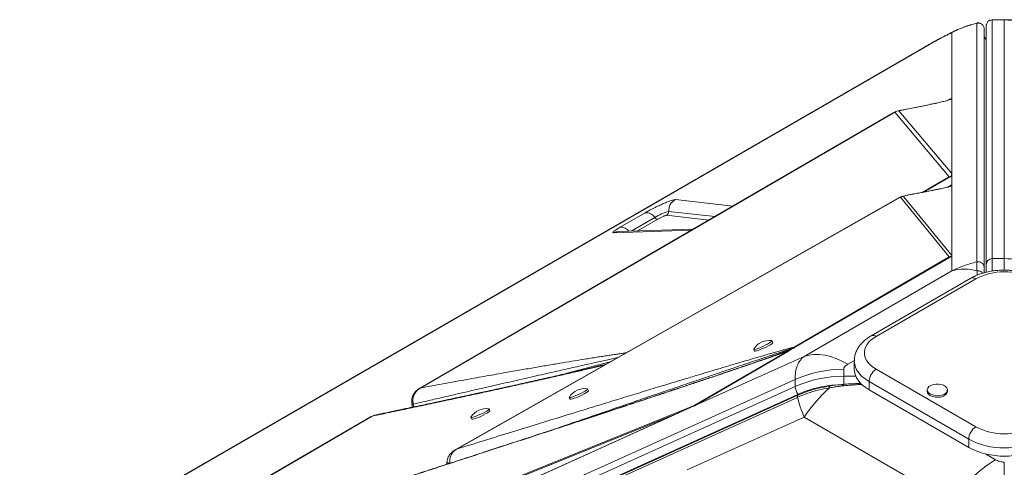
# Model space of a CAD drawing. Units: millimetres. Extents: x -1904 to 33628, y -2582 to 9218.
# Drawn here: x 10200 to 10689, y 2566 to 2788 of the extents above; entities that cross this region are included whole.
import ezdxf

# ---------------------------------------------------------------- set-up
doc = ezdxf.new("R2010")
doc.units = ezdxf.units.MM

msp = doc.modelspace()

# ---------------------------------------------------------------- linework, layer by layer
at = {"color": 7, "linetype": 'Continuous', "lineweight": 15}
for p, q in [((10688.66, 2787.81), (10682.66, 2787.81)), ((10682.66, 2669.32), (10682.66, 2787.72)), ((10682.66, 2787.72), (10688.66, 2787.72)), ((10688.66, 2787.72), (10688.66, 2669.32)), ((10674.97, 2786.07), (10674.97, 2667.69)), ((10678.66, 2664.79), (10678.66, 2783.16)), ((10679.66, 2666.34), (10679.66, 2784.73)), ((10662.54, 2749.07), (10662.54, 2781.48)), ((10649.34, 2774.43), (9659.39, 2202.95)), ((10650.31, 2774.86), (9660.36, 2203.38)), ((10662.54, 2748.43), (10662.54, 2749.07)), ((10662.54, 2748.43), (10662.54, 2711.51)), ((10398.88, 2605.18), (10634.23, 2742.02)), ((10634.05, 2741.91), (10633.41, 2741.63)), ((10634.23, 2742.02), (10661.33, 2709.87)), ((10662.54, 2711.51), (10636.33, 2742.6)), ((10662.21, 2710.16), (10648.47, 2702.29)), ((10662.21, 2710.16), (10661.33, 2709.87)), ((10662.54, 2710.35), (10662.54, 2711.51)), ((10662.54, 2705.87), (10662.54, 2710.35)), ((10662.53, 2705.84), (10662.52, 2705.84)), ((10662.52, 2705.42), (10662.52, 2670.78)), ((10662.53, 2705.84), (10662.53, 2670.5)), ((10662.54, 2705.87), (10662.54, 2670.49)), ((10416.81, 2574.84), (10637.07, 2699.77)), ((10638.53, 2700.17), (10637.07, 2699.77)), ((10637.07, 2699.77), (10661.22, 2670.19)), ((10662.52, 2670.78), (10638.53, 2700.17)), ((10643.04, 2701.27), (10642.17, 2701.08)), ((10497.83, 2684.85), (10510.3, 2692.05)), ((10534.27, 2683.99), (10497, 2682.71)), ((10661.22, 2670.19), (10584.35, 2625.41)), ((10662.54, 2670.49), (10585.03, 2625.48)), ((10662.06, 2670.22), (10662.52, 2670.49)), ((10662.52, 2670.78), (10662.52, 2670.57)), ((10662.52, 2670.49), (10662.53, 2670.5)), ((10662.54, 2670.49), (10662.53, 2670.5)), ((10662.54, 2663.17), (10662.54, 2670.49)), ((10688.66, 2669.32), (10682.66, 2669.32)), ((10662.54, 2663.17), (10589.2, 2620.83)), ((10672.01, 2659.56), (10622.52, 2630.99)), ((10674.51, 2659.31), (10625.02, 2630.74)), ((10573.7, 2627.64), (10573.29, 2628.54)), ((10580.74, 2623.31), (10534.58, 2596.41)), ((10581.41, 2623.37), (10535.12, 2596.48)), ((10564.2, 2624.35), (10564.62, 2623.45)), ((10581.51, 2623.67), (10580.74, 2623.31)), ((10581.41, 2623.37), (10580.74, 2623.31)), ((10581.3, 2623.6), (10581.5, 2623.67)), ((10581.41, 2623.37), (10581.7, 2623.54)), ((10581.52, 2623.68), (10581.69, 2623.74)), ((10581.77, 2623.77), (10581.55, 2623.68)), ((10582.94, 2624.26), (10581.7, 2623.54)), ((10584.35, 2625.41), (10583.65, 2624.89)), ((10583.65, 2624.89), (10583.79, 2624.76)), ((10584.81, 2625.35), (10583.79, 2624.76)), ((10585.03, 2625.48), (10584.81, 2625.35)), ((10532.79, 2595.39), (10589.2, 2620.83)), ((10614.16, 2618.49), (10614.16, 2614.41)), ((10608.9, 2610.95), (10608.9, 2614.41)), ((10625.02, 2614.41), (10674.51, 2585.84)), ((9646.45, 2186.06), (10584.72, 2609.32)), ((10584.72, 2609.32), (10584.72, 2605.85)), ((10608.9, 2610.95), (10608.9, 2606.76)), ((10670.98, 2579.71), (10621.48, 2608.29)), ((10621.48, 2604.2), (10621.48, 2608.29)), ((10584.72, 2605.85), (9646.45, 2182.6)), ((10586.17, 2601.98), (9647.9, 2178.73)), ((10586.08, 2601.52), (9648.01, 2178.35)), ((10397.89, 2604.69), (10397.72, 2604.59)), ((10482.13, 2603.78), (10481.71, 2604.68)), ((10621.48, 2604.2), (10670.98, 2575.63)), ((10650.42, 2604.21), (10650.42, 2603.39)), ((10660.42, 2603.39), (10660.42, 2604.21)), ((9647.83, 2177.31), (10585.91, 2600.48)), ((10394.53, 2597.3), (10394.53, 2597.23)), ((10394.53, 2597.23), (10395.14, 2597.07)), ((10472.63, 2600.49), (10473.05, 2599.59)), ((10532.79, 2595.39), (10226.2, 2457.09)), ((10530.55, 2594.38), (10226.83, 2457.37)), ((10227.64, 2457.83), (10527.03, 2592.88)), ((10257.74, 2484.18), (10527.03, 2592.88)), ((10527.33, 2593.5), (10258.04, 2484.79)), ((10433.24, 2593.86), (10432.82, 2594.76)), ((10530.55, 2594.38), (10527.03, 2592.88)), ((10527.33, 2593.5), (10534.58, 2596.41)), ((10532.79, 2595.39), (10530.55, 2594.38)), ((10534.35, 2596.1), (10532.79, 2595.39)), ((9958.27, 2348.99), (10374.79, 2591.18)), ((10374.79, 2591.18), (10374.44, 2590.98)), ((10423.74, 2590.58), (10424.15, 2589.68)), ((10589.2, 2590.68), (10531.18, 2564.5)), ((10589.2, 2590.68), (10662.54, 2548.34)), ((10670.98, 2575.63), (10670.98, 2579.71)), ((10415.97, 2574.45), (10416.81, 2574.84)), ((10411.89, 2567.33), (10411.82, 2567.47)), ((10688.66, 2549.32), (10688.66, 2568.37))]:
    msp.add_line(p, q, dxfattribs=at)
at = {"color": 8, "linetype": 'Continuous', "lineweight": 15}
for p, q in [((10682.66, 2787.72), (10682.66, 2787.81)), ((10688.66, 2787.72), (10688.66, 2787.68)), ((10674.94, 2786.13), (10674.97, 2786.07)), ((10650.31, 2774.86), (10649.38, 2774.35)), ((10659.87, 2747.53), (10661.47, 2748.46)), ((10660.72, 2747.99), (10661.47, 2748.46)), ((10651.2, 2745.59), (10650.18, 2745.4)), ((10661.33, 2709.87), (10647.82, 2702.16)), ((10660.57, 2704.75), (10662.54, 2705.87)), ((10637.07, 2699.77), (10636.8, 2699.68)), ((10643.72, 2701.37), (10643.07, 2701.17)), ((10653.01, 2703.14), (10652.35, 2703.02)), ((10525.29, 2698.58), (10553.89, 2695.39)), ((10503.3, 2682.93), (10515.04, 2689.7)), ((10541.96, 2688.45), (10520.93, 2690.8)), ((10522.02, 2692.75), (10544.94, 2690.19)), ((10516.61, 2688.92), (10506.42, 2683.04)), ((10533.28, 2683.41), (10494.59, 2682.09)), ((10682.66, 2669.32), (10682.66, 2663.29)), ((10688.66, 2669.32), (10688.66, 2663.72)), ((10583.79, 2624.76), (10566.21, 2618.3)), ((10578.03, 2622.42), (10582.94, 2624.26)), ((10582.94, 2624.26), (10581.68, 2623.75)), ((10492.97, 2618.13), (10470.91, 2612.24)), ((10610.96, 2616.92), (10614.2, 2618.79)), ((10614.89, 2610.95), (10608.9, 2610.95)), ((10684.3, 2569.56), (10679.29, 2572.46)), ((10411.96, 2567.41), (10411.72, 2567.28))]:
    msp.add_line(p, q, dxfattribs=at)
at = {"color": 7, "linetype": 'Continuous', "lineweight": 15, "flags": 128}
for points in [[(10633.45, 2741.65), (10526.34, 2679.37), (10398.22, 2604.88)], [(10636.79, 2699.71), (10530.34, 2639.33), (10415.96, 2574.46)], [(10625.02, 2630.74), (10623.15, 2629.49), (10621.6, 2628.11), (10620.42, 2626.61), (10619.62, 2625.03), (10619.21, 2623.4), (10619.21, 2621.75), (10619.62, 2620.12), (10620.42, 2618.54), (10621.6, 2617.04), (10623.15, 2615.66), (10625.02, 2614.41)], [(10564.24, 2624.51), (10564.21, 2624.45), (10564.29, 2624.29), (10564.7, 2624.3), (10565.41, 2624.46), (10566.37, 2624.77), (10567.51, 2625.21), (10568.73, 2625.74), (10569.96, 2626.32), (10571.1, 2626.91), (10572.06, 2627.46), (10572.78, 2627.95), (10573.2, 2628.31), (10573.28, 2628.55), (10573.15, 2628.62)], [(10564.62, 2623.45), (10564.7, 2623.39), (10565.12, 2623.4), (10565.83, 2623.56), (10566.79, 2623.87), (10567.92, 2624.31), (10569.15, 2624.84), (10570.38, 2625.42), (10571.51, 2626.01), (10572.48, 2626.56), (10573.19, 2627.04), (10573.61, 2627.41), (10573.7, 2627.64)], [(10581.51, 2623.67), (10581.52, 2623.68), (10581.54, 2623.68), (10581.56, 2623.67), (10581.59, 2623.66), (10581.61, 2623.64), (10581.64, 2623.61), (10581.67, 2623.58), (10581.7, 2623.54)], [(10589.2, 2620.83), (10591.58, 2621.43), (10594.09, 2621.71), (10596.72, 2621.69), (10599.45, 2621.34), (10602.26, 2620.69), (10605.13, 2619.73), (10608.04, 2618.47), (10610.96, 2616.92)], [(10614.16, 2614.41), (10614.2, 2613.54), (10614.57, 2611.81), (10615.29, 2610.12), (10616.36, 2608.49), (10617.76, 2606.94), (10619.48, 2605.51), (10621.48, 2604.2)], [(10651.89, 2602.16), (10652.97, 2601.69), (10654.24, 2601.4), (10655.59, 2601.32), (10656.93, 2601.45), (10658.16, 2601.79), (10659.19, 2602.31), (10659.94, 2602.97), (10660.35, 2603.72), (10660.4, 2604.5), (10660.07, 2605.26), (10659.41, 2605.95), (10658.44, 2606.51), (10657.26, 2606.89), (10655.93, 2607.08), (10654.57, 2607.05), (10653.27, 2606.81), (10652.14, 2606.38), (10651.24, 2605.79), (10650.66, 2605.08), (10650.42, 2604.3), (10650.56, 2603.52), (10651.06, 2602.79), (10651.89, 2602.16)], [(10472.67, 2600.65), (10472.64, 2600.59), (10472.72, 2600.43), (10473.13, 2600.44), (10473.84, 2600.6), (10474.8, 2600.91), (10475.94, 2601.35), (10477.16, 2601.88), (10478.39, 2602.46), (10479.53, 2603.05), (10480.49, 2603.6), (10481.21, 2604.08), (10481.62, 2604.45), (10481.71, 2604.68), (10481.57, 2604.75)], [(10473.05, 2599.59), (10473.13, 2599.53), (10473.54, 2599.54), (10474.26, 2599.7), (10475.22, 2600.01), (10476.35, 2600.45), (10477.58, 2600.98), (10478.8, 2601.56), (10479.94, 2602.15), (10480.91, 2602.7), (10481.62, 2603.18), (10482.04, 2603.55), (10482.13, 2603.78)], [(10651.89, 2601.35), (10652.97, 2600.87), (10654.24, 2600.58), (10655.59, 2600.5), (10656.93, 2600.64), (10658.16, 2600.98), (10659.19, 2601.49), (10659.94, 2602.15), (10660.35, 2602.9), (10660.42, 2603.39)], [(10423.77, 2590.74), (10423.74, 2590.68), (10423.82, 2590.52), (10424.24, 2590.52), (10424.95, 2590.69), (10425.91, 2591), (10427.04, 2591.43), (10428.27, 2591.96), (10429.5, 2592.54), (10430.64, 2593.13), (10431.6, 2593.69), (10432.31, 2594.17), (10432.73, 2594.54), (10432.82, 2594.77), (10432.68, 2594.84)], [(10424.15, 2589.68), (10424.24, 2589.62), (10424.65, 2589.62), (10425.36, 2589.79), (10426.32, 2590.1), (10427.46, 2590.53), (10428.68, 2591.06), (10429.91, 2591.64), (10431.05, 2592.23), (10432.01, 2592.78), (10432.73, 2593.27), (10433.15, 2593.64), (10433.24, 2593.86)], [(10374.3, 2590.97), (10168.69, 2471.42), (9957.2, 2348.45)]]:
    msp.add_lwpolyline(points, dxfattribs=at)
at = {"color": 8, "linetype": 'Continuous', "lineweight": 15, "flags": 128}
for points in [[(10621.48, 2608.29), (10619.48, 2609.59), (10617.76, 2611.03), (10616.36, 2612.57), (10615.29, 2614.2), (10614.57, 2615.89), (10614.2, 2617.62), (10614.16, 2618.48)], [(10395.14, 2597.07), (10395.3, 2596.24), (10395.33, 2595.72)]]:
    msp.add_lwpolyline(points, dxfattribs=at)
at = {"color": 7, "linetype": 'Continuous', "lineweight": 15}
for centre, radius, start, end in [((10682.66, 2784.81), 3, 90, 180), ((10682.65, 2784.73), 2.99, 89.8247, 179.8236), ((10680.66, 2779.81), 2, 180, 239.4357), ((10636.98, 2736.11), 6.53, 95.7346, 114.9929), ((10528.04, 2693.21), 6.04, 117.1136, 184.3533), ((10510.82, 2687.16), 4.92, 31.1521, 96.0581), ((10529.01, 2667.17), 26.52, 105.2935, 121.8092), ((10516.44, 2690.55), 1.64, 211.1521, 276.0581), ((10520.01, 2692.59), 2.01, 297.1136, 4.3533), ((10663.13, 2666.09), 4.52, 97.8147, 115.0043), ((10682.65, 2666.33), 2.99, 89.8247, 179.8236), ((10668.81, 2641.93), 22.15, 73.4896, 106.4493), ((10688.66, 2632.16), 30.62, 62.4914, 117.5086), ((10571.89, 2619.62), 9.08, 82.0849, 147.4224), ((10608.7, 2555.41), 59, 89.8027, 113.9775), ((10629.16, 2607.94), 7.68, 122.6055, 177.3945), ((10608.7, 2551.95), 59, 89.8027, 113.9775), ((10480.32, 2595.76), 9.08, 82.0849, 147.4224), ((10593.04, 2606.76), 8.36, 186.1905, 214.8486), ((10653.58, 2547.59), 77.47, 131.9749, 146.206), ((10652.9, 2603.62), 2.49, 185.3828, 245.9373), ((10389.69, 2595.59), 5.65, 15.1588, 15.3924), ((10431.42, 2585.84), 9.08, 82.0605, 147.379), ((10528.19, 2592.7), 1.18, 137.2795, 170.8888), ((10678.65, 2579.36), 7.68, 122.6055, 177.3945), ((10688.66, 2612.99), 30.62, 242.4914, 297.5086), ((10688.66, 2613.71), 38.32, 242.5243, 297.4757), ((10688.66, 2609.62), 38.32, 242.5243, 297.4757), ((10720.47, 2510.68), 69.1, 121.5651, 146.9788)]:
    msp.add_arc(centre, radius, start, end, dxfattribs=at)
at = {"color": 8, "linetype": 'Continuous', "lineweight": 15}
for centre, radius, start, end in [((10680.64, 2779.77), 1.99, 180.079, 240.226), ((10498.38, 2680.15), 4.73, 35.3952, 96.622), ((10497.2, 2677.03), 5.69, 91.9779, 117.2591), ((10673.05, 2657.27), 2.51, 54.3824, 114.3071), ((10623.57, 2628.83), 2.4, 52.7464, 115.9585)]:
    msp.add_arc(centre, radius, start, end, dxfattribs=at)
at = {"color": 7, "linetype": 'Continuous', "lineweight": 15}
for centre, major_axis, ratio, start_param, end_param in [((10645.9, 2725.51), (16.07, -15.66), 0.274023, 0.064327, 0.261028), ((10660.36, 2710.34), (-2.16, 4.52), 0.059045, 3.22547, 3.264612)]:
    msp.add_ellipse(centre, major_axis=major_axis, ratio=ratio, start_param=start_param, end_param=end_param, dxfattribs=at)
for points, knots in [([(10715.1, 2781.4), (10713.03, 2782.37), (10708.89, 2784.32), (10702.29, 2786.29), (10695.52, 2787.57), (10690.94, 2787.73), (10688.66, 2787.81)], [0, 0, 0, 0, 0.251519, 0.501752, 0.751101, 1, 1, 1, 1]), ([(10714.78, 2781.48), (10712.71, 2782.44), (10708.61, 2784.33), (10702.07, 2786.25), (10695.42, 2787.49), (10690.9, 2787.64), (10688.66, 2787.72)], [0, 0, 0, 0, 0.253613, 0.502334, 0.752054, 1, 1, 1, 1]), ([(10674.95, 2786.11), (10672.78, 2785.51), (10668.33, 2784.3), (10664.2, 2782.32), (10662.09, 2781.31)], [0, 0, 0, 0, 0.488895, 1, 1, 1, 1]), ([(10662.54, 2781.48), (10664.56, 2782.42), (10668.56, 2784.3), (10672.85, 2785.48), (10674.97, 2786.07)], [0, 0, 0, 0, 0.50487, 1, 1, 1, 1]), ([(10678.66, 2783.23), (10678.64, 2783.44), (10678.62, 2783.87), (10678.4, 2784.51), (10678.03, 2785.12), (10677.51, 2785.63), (10676.89, 2786), (10676.21, 2786.21), (10675.54, 2786.26), (10675.12, 2786.18), (10674.91, 2786.14)], [0, 0, 0, 0, 0.113891, 0.237046, 0.367046, 0.500762, 0.634354, 0.764024, 0.886682, 1, 1, 1, 1]), ([(10674.93, 2786.09), (10674.93, 2786.12), (10674.93, 2786.16), (10674.94, 2786.14), (10674.94, 2786.13)], [0, 0, 0, 0, 0.655871, 1, 1, 1, 1]), ([(10662.08, 2781.3), (10660.9, 2780.69), (10658.54, 2779.48), (10655.17, 2777.67), (10651.96, 2775.91), (10650, 2774.79), (10649.02, 2774.23)], [0, 0, 0, 0, 0.252736, 0.503073, 0.751857, 1, 1, 1, 1]), ([(10662.54, 2781.48), (10661.42, 2780.9), (10659.2, 2779.76), (10656.04, 2778.07), (10653.04, 2776.43), (10651.22, 2775.38), (10650.31, 2774.86)], [0, 0, 0, 0, 0.25354, 0.504074, 0.752538, 1, 1, 1, 1]), ([(10662.54, 2748.43), (10661.97, 2748.25), (10660.84, 2747.88), (10658.69, 2747.31), (10656.38, 2746.75), (10653.89, 2746.18), (10652.11, 2745.79), (10651.2, 2745.59)], [0, 0, 0, 0, 0.197787, 0.399034, 0.596393, 0.791798, 1, 1, 1, 1]), ([(10661.47, 2748.46), (10661.77, 2748.53), (10662.46, 2748.69), (10662.51, 2748.53), (10662.54, 2748.43)], [0, 0, 0, 0, 0.429107, 1, 1, 1, 1]), ([(10650.17, 2745.45), (10647.98, 2744.99), (10643.8, 2744.1), (10639.25, 2743.24), (10637.09, 2742.83)], [0, 0, 0, 0, 0.526249, 1, 1, 1, 1]), ([(10637.47, 2742.87), (10639.86, 2743.32), (10644.66, 2744.22), (10649.02, 2745.14), (10651.2, 2745.59)], [0, 0, 0, 0, 0.499376, 1, 1, 1, 1]), ([(10654.97, 2746.43), (10654.59, 2746.35), (10653.17, 2746.07), (10651.44, 2745.71), (10650.17, 2745.45)], [0, 0, 0, 0, 0.270043, 1, 1, 1, 1]), ([(10636.33, 2742.6), (10636.33, 2742.6), (10636.34, 2742.62), (10636.43, 2742.65), (10636.77, 2742.74), (10637.17, 2742.81), (10637.47, 2742.87)], [0, 0, 0, 0, 0.062921, 0.145464, 0.383604, 1, 1, 1, 1]), ([(10662.52, 2705.42), (10661.92, 2705.23), (10660.71, 2704.85), (10658.34, 2704.28), (10655.8, 2703.71), (10653.96, 2703.34), (10653.01, 2703.14)], [0, 0, 0, 0, 0.253682, 0.503692, 0.741388, 1, 1, 1, 1]), ([(10661.32, 2705.14), (10661.22, 2705.08), (10660.96, 2704.93), (10660.65, 2704.78), (10660.46, 2704.69)], [0, 0, 0, 0, 0.39166, 1, 1, 1, 1]), ([(10662.52, 2705.84), (10662.4, 2705.77), (10662.23, 2705.67), (10662, 2705.54), (10661.88, 2705.47), (10661.8, 2705.44), (10661.78, 2705.42), (10661.77, 2705.42)], [0, 0, 0, 0, 0.515793, 0.75646, 0.906728, 0.959665, 1, 1, 1, 1]), ([(10661.77, 2705.42), (10661.77, 2705.42), (10661.8, 2705.43), (10661.93, 2705.48), (10662.13, 2705.53), (10662.46, 2705.56), (10662.5, 2705.48), (10662.52, 2705.42)], [0, 0, 0, 0, 0.005499, 0.031772, 0.198257, 0.437682, 1, 1, 1, 1]), ([(10638.78, 2700.31), (10638.64, 2700.27), (10638.09, 2700.14), (10637.53, 2699.97), (10637.04, 2699.78), (10636.83, 2699.67), (10636.72, 2699.61), (10636.68, 2699.58)], [0, 0, 0, 0, 0.17105, 0.708302, 0.880014, 0.944914, 1, 1, 1, 1]), ([(10638.53, 2700.17), (10638.55, 2700.2), (10638.62, 2700.29), (10639.3, 2700.47), (10640.4, 2700.73), (10641.9, 2701.04), (10643.11, 2701.26), (10643.72, 2701.37)], [0, 0, 0, 0, 0.084367, 0.248083, 0.44635, 0.721723, 1, 1, 1, 1]), ([(10652.34, 2703.05), (10650.85, 2702.75), (10647.86, 2702.15), (10644.65, 2701.56), (10643.04, 2701.27)], [0, 0, 0, 0, 0.500033, 1, 1, 1, 1]), ([(10653.01, 2703.14), (10651.52, 2702.84), (10648.55, 2702.25), (10645.33, 2701.67), (10643.72, 2701.37)], [0, 0, 0, 0, 0.50012, 1, 1, 1, 1]), ([(10656.16, 2703.8), (10655.91, 2703.75), (10654.77, 2703.53), (10653.41, 2703.26), (10652.35, 2703.05)], [0, 0, 0, 0, 0.218727, 1, 1, 1, 1]), ([(10510.3, 2692.05), (10510.95, 2692.42), (10512.27, 2693.16), (10514.61, 2694.37), (10517.02, 2695.53), (10519.35, 2696.59), (10521.48, 2697.48), (10523.27, 2698.14), (10524.64, 2698.55), (10525.08, 2698.57), (10525.29, 2698.58)], [0, 0, 0, 0, 0.122958, 0.25, 0.377042, 0.5, 0.622958, 0.75, 0.877042, 1, 1, 1, 1]), ([(10520.93, 2690.8), (10520.87, 2690.8), (10520.74, 2690.79), (10520.35, 2690.67), (10519.83, 2690.48), (10519.22, 2690.23), (10518.54, 2689.92), (10517.85, 2689.59), (10517.18, 2689.24), (10516.8, 2689.03), (10516.61, 2688.92)], [0, 0, 0, 0, 0.125, 0.250001, 0.375, 0.500002, 0.625001, 0.750003, 0.875002, 1, 1, 1, 1]), ([(10494.59, 2682.09), (10494.43, 2682.12), (10494.09, 2682.17), (10494.61, 2682.76), (10495.83, 2683.66), (10497.17, 2684.46), (10497.83, 2684.85)], [0, 0, 0, 0, 0.2445609, 0.5, 0.7554391, 1, 1, 1, 1]), ([(10662.06, 2670.22), (10661.91, 2670.23), (10661.6, 2670.26), (10661.35, 2670.21), (10661.22, 2670.19)], [0, 0, 0, 0, 0.50018, 1, 1, 1, 1]), ([(10662.06, 2670.22), (10662.14, 2670.27), (10662.31, 2670.37), (10662.45, 2670.48), (10662.5, 2670.53), (10662.51, 2670.55), (10662.52, 2670.56), (10662.52, 2670.57)], [0, 0, 0, 0, 0.262597, 0.616464, 0.805942, 0.902787, 1, 1, 1, 1]), ([(10674.97, 2667.69), (10672.85, 2667.12), (10668.57, 2665.96), (10664.56, 2664.11), (10662.54, 2663.17)], [0, 0, 0, 0, 0.495979, 1, 1, 1, 1]), ([(10674.97, 2667.69), (10674.98, 2667.42), (10675, 2666.89), (10675.04, 2665.34), (10675.08, 2663.89), (10675.1, 2663.16)], [0, 0, 0, 0, 0.335012, 0.667369, 1, 1, 1, 1]), ([(10679.66, 2662.54), (10679.66, 2662.89), (10679.66, 2664.09), (10679.66, 2665.44), (10679.66, 2666.04), (10679.66, 2666.34)], [0, 0, 0, 0, 0.172672, 0.586328, 1, 1, 1, 1]), ([(10714.78, 2663.17), (10712.7, 2664.12), (10708.59, 2665.99), (10702.07, 2667.87), (10695.41, 2669.09), (10690.9, 2669.24), (10688.66, 2669.32)], [0, 0, 0, 0, 0.252593, 0.501092, 0.751219, 1, 1, 1, 1]), ([(10705.3, 2659.56), (10704.9, 2659.78), (10703.77, 2660.41), (10701.77, 2661.29), (10699.26, 2662.15), (10696.63, 2662.82), (10693.9, 2663.29), (10691.12, 2663.57), (10688.31, 2663.64), (10685.5, 2663.52), (10682.73, 2663.2), (10680.02, 2662.68), (10677.41, 2661.96), (10674.93, 2661.04), (10673.16, 2660.21), (10672.22, 2659.68), (10672.01, 2659.56)], [0, 0, 0, 0, 0.042873, 0.121204, 0.199341, 0.277238, 0.354857, 0.432255, 0.509539, 0.586837, 0.664259, 0.741929, 0.819989, 0.898565, 0.977737, 1, 1, 1, 1]), ([(10678.66, 2662.26), (10678.66, 2662.61), (10678.66, 2663.93), (10678.66, 2664.43), (10678.66, 2664.79)], [0, 0, 0, 0, 0.262576, 1, 1, 1, 1]), ([(10622.52, 2630.99), (10622.13, 2630.75), (10621.02, 2630.09), (10619.37, 2628.85), (10617.67, 2627.22), (10616.32, 2625.49), (10615.28, 2623.67), (10614.58, 2621.79), (10614.19, 2620.02), (10614.19, 2618.91), (10614.19, 2618.47)], [0, 0, 0, 0, 0.080034, 0.22783, 0.375323, 0.520169, 0.646372, 0.781905, 0.912983, 1, 1, 1, 1]), ([(10392.02, 2560.78), (10396.42, 2562.21), (10405.13, 2565.03), (10418.11, 2569.25), (10430.74, 2573.36), (10442.99, 2577.35), (10454.81, 2581.21), (10466.17, 2584.92), (10476.3, 2588.24), (10485.22, 2591.17), (10493.09, 2593.76), (10500.58, 2596.23), (10507.69, 2598.58), (10514.41, 2600.81), (10520.88, 2602.95), (10527.2, 2605.05), (10533.36, 2607.1), (10539.33, 2609.1), (10544.91, 2610.97), (10550.04, 2612.7), (10554.73, 2614.28), (10559.05, 2615.75), (10563.68, 2617.33), (10568.47, 2618.97), (10573.26, 2620.63), (10577.23, 2622.03), (10579.67, 2622.92), (10580.74, 2623.31)], [0, 0, 0, 0, 0.071445, 0.141608, 0.210488, 0.276026, 0.339492, 0.401149, 0.458875, 0.502192, 0.544175, 0.584822, 0.621914, 0.657531, 0.691724, 0.724494, 0.75765, 0.788989, 0.81851, 0.845211, 0.869199, 0.891513, 0.912155, 0.940663, 0.964797, 0.98457, 1, 1, 1, 1]), ([(10581.41, 2623.64), (10579.92, 2623.1), (10577.36, 2622.17), (10573.84, 2620.94), (10570.66, 2619.83), (10567.32, 2618.67), (10563.91, 2617.51), (10560.79, 2616.44), (10558.15, 2615.54), (10555.72, 2614.72), (10553.15, 2613.85), (10550.13, 2612.83), (10546.65, 2611.66), (10542.99, 2610.43), (10539.49, 2609.26), (10536.52, 2608.27), (10534.17, 2607.48), (10531.86, 2606.71), (10529.14, 2605.8), (10525.57, 2604.62), (10521.45, 2603.25), (10516.99, 2601.77), (10512.4, 2600.25), (10507.79, 2598.72), (10503.19, 2597.2), (10495.8, 2594.76), (10485.75, 2591.45), (10475.64, 2588.13), (10468.27, 2585.72), (10463.51, 2584.16), (10458.53, 2582.53), (10452.99, 2580.72), (10446.63, 2578.64), (10439.41, 2576.29), (10431.33, 2573.65), (10422.34, 2570.72), (10412.43, 2567.5), (10402.48, 2564.27), (10395.83, 2562.12), (10392.8, 2561.13)], [0, 0, 0, 0, 0.021886, 0.037696, 0.052604, 0.07006, 0.088538, 0.104742, 0.118044, 0.129261, 0.142286, 0.157896, 0.176139, 0.196655, 0.215362, 0.23108, 0.243362, 0.252329, 0.267614, 0.286344, 0.308816, 0.332951, 0.357304, 0.381783, 0.406298, 0.430761, 0.499823, 0.567276, 0.593021, 0.618215, 0.643887, 0.67331, 0.707606, 0.74642, 0.789958, 0.83841, 0.891935, 0.950653, 1, 1, 1, 1]), ([(10584.35, 2625.41), (10583.99, 2625.32), (10583.19, 2625.13), (10581.82, 2624.77), (10580.2, 2624.34), (10578.33, 2623.83), (10576.21, 2623.24), (10573.83, 2622.56), (10571.07, 2621.78), (10567.92, 2620.87), (10564.36, 2619.83), (10560.43, 2618.68), (10556.09, 2617.4), (10551.32, 2615.98), (10546.16, 2614.44), (10540.29, 2612.69), (10533.67, 2610.7), (10526.27, 2608.46), (10518.3, 2606.05), (10509.76, 2603.45), (10500.65, 2600.68), (10491, 2597.73), (10480.46, 2594.5), (10469, 2590.98), (10456.64, 2587.17), (10443.76, 2583.19), (10430.41, 2579.06), (10421.37, 2576.26), (10416.81, 2574.84)], [0, 0, 0, 0, 0.007927, 0.017274, 0.028048, 0.040253, 0.053893, 0.068969, 0.085483, 0.105802, 0.127813, 0.151518, 0.177952, 0.207231, 0.23836, 0.271338, 0.313148, 0.357317, 0.403845, 0.455203, 0.509153, 0.565334, 0.625729, 0.695123, 0.766806, 0.84261, 0.920473, 1, 1, 1, 1]), ([(10581.55, 2623.68), (10581.51, 2623.67), (10581.42, 2623.64), (10581.33, 2623.61), (10581.28, 2623.59)], [0, 0, 0, 0, 0.493124, 1, 1, 1, 1]), ([(10584.81, 2625.35), (10584.58, 2625.28), (10584.18, 2625.16), (10583.81, 2624.97), (10583.65, 2624.89)], [0, 0, 0, 0, 0.560001, 1, 1, 1, 1]), ([(10585.03, 2625.48), (10584.9, 2625.48), (10584.66, 2625.48), (10584.45, 2625.43), (10584.35, 2625.41)], [0, 0, 0, 0, 0.56, 1, 1, 1, 1]), ([(10490.75, 2616.87), (10490.02, 2616.7), (10488.5, 2616.33), (10485.78, 2615.69), (10482.59, 2614.94), (10479.18, 2614.14), (10476.15, 2613.44), (10473.34, 2612.79), (10470.41, 2612.13), (10466.98, 2611.35), (10463.11, 2610.47), (10458.89, 2609.52), (10454.48, 2608.54), (10449.95, 2607.53), (10445.34, 2606.51), (10440.74, 2605.5), (10436.33, 2604.54), (10432.3, 2603.66), (10428.75, 2602.89), (10425.59, 2602.21), (10422.65, 2601.57), (10420.16, 2601.03), (10418.05, 2600.58), (10416.2, 2600.18), (10414.09, 2599.73), (10411.59, 2599.19), (10408.66, 2598.57), (10405.3, 2597.85), (10401.49, 2597.04), (10397.21, 2596.13), (10392.46, 2595.13), (10387.23, 2594.02), (10381.71, 2592.86), (10377.95, 2592.07), (10376.09, 2591.68)], [0, 0, 0, 0, 0.017919, 0.03755, 0.067425, 0.097477, 0.12326, 0.143637, 0.168519, 0.197497, 0.231024, 0.267892, 0.305975, 0.345141, 0.385261, 0.426188, 0.465437, 0.500948, 0.532263, 0.559069, 0.58439, 0.609988, 0.625042, 0.640514, 0.659018, 0.681199, 0.70717, 0.737058, 0.770996, 0.809118, 0.851553, 0.898416, 0.949806, 1, 1, 1, 1]), ([(10589.2, 2620.83), (10588.51, 2620.19), (10587.14, 2618.9), (10585.77, 2616.22), (10584.89, 2613.09), (10584.78, 2610.57), (10584.72, 2609.32)], [0, 0, 0, 0, 0.252593, 0.501092, 0.751219, 1, 1, 1, 1]), ([(10608.9, 2614.41), (10608.93, 2614.63), (10608.99, 2615.09), (10609.58, 2616), (10610.4, 2616.55), (10610.96, 2616.92)], [0, 0, 0, 0, 0.236911, 0.483818, 1, 1, 1, 1]), ([(10608.9, 2606.76), (10606.92, 2606.71), (10602.97, 2606.59), (10597.14, 2605.63), (10591.47, 2604.17), (10587.94, 2602.71), (10586.17, 2601.98)], [0, 0, 0, 0, 0.250005, 0.5, 0.749995, 1, 1, 1, 1]), ([(10617.53, 2607.37), (10615.09, 2607.32), (10611.85, 2607.24), (10606.62, 2606.76), (10603.84, 2606.37), (10601.86, 2606.1)], [0, 0, 0, 0, 0.463984, 0.617303, 1, 1, 1, 1]), ([(10398.88, 2605.18), (10398.38, 2604.94), (10397.29, 2604.42), (10396.04, 2603.23), (10395.16, 2601.93), (10394.56, 2600.63), (10394.32, 2599.05), (10394.4, 2597.94), (10394.44, 2597.38)], [0, 0, 0, 0, 0.182764, 0.39729, 0.521016, 0.663415, 0.829206, 1, 1, 1, 1]), ([(10398.88, 2605.18), (10398.2, 2604.76), (10396.85, 2603.92), (10395.48, 2601.89), (10394.76, 2599.51), (10395.01, 2597.9), (10395.13, 2597.09)], [0, 0, 0, 0, 0.249891, 0.499703, 0.750335, 1, 1, 1, 1]), ([(10397.73, 2604.57), (10397.83, 2604.64), (10398.17, 2604.92), (10398.58, 2605.07), (10398.88, 2605.18)], [0, 0, 0, 0, 0.283984, 1, 1, 1, 1]), ([(10585.91, 2600.48), (10587.59, 2601.18), (10590.94, 2602.59), (10596.27, 2604.15), (10599.93, 2604.84), (10601.77, 2605.18)], [0, 0, 0, 0, 0.335012, 0.667369, 1, 1, 1, 1]), ([(10601.86, 2606.1), (10600.04, 2605.77), (10596.4, 2605.12), (10591.09, 2603.6), (10587.76, 2602.21), (10586.08, 2601.52)], [0, 0, 0, 0, 0.332576, 0.664904, 1, 1, 1, 1]), ([(10394.43, 2597.32), (10394.53, 2596.98), (10394.7, 2596.41), (10394.64, 2595.82), (10394.62, 2595.58)], [0, 0, 0, 0, 0.588545, 1, 1, 1, 1]), ([(10395.13, 2597.09), (10394.86, 2597.15), (10394.46, 2597.23), (10394.49, 2597.4), (10394.5, 2597.45)], [0, 0, 0, 0, 0.686052, 1, 1, 1, 1]), ([(10535.12, 2596.48), (10535.06, 2596.45), (10534.93, 2596.38), (10534.73, 2596.27), (10534.55, 2596.19), (10534.45, 2596.14), (10534.39, 2596.11), (10534.35, 2596.1)], [0, 0, 0, 0, 0.2482506, 0.5957478, 0.769109, 0.8841533, 1, 1, 1, 1]), ([(10535.12, 2596.48), (10535.03, 2596.48), (10534.85, 2596.48), (10534.67, 2596.43), (10534.58, 2596.41)], [0, 0, 0, 0, 0.50037, 1, 1, 1, 1]), ([(10585.91, 2600.48), (10586.32, 2598.92), (10587.17, 2595.78), (10588.52, 2592.39), (10589.2, 2590.68)], [0, 0, 0, 0, 0.495979, 1, 1, 1, 1]), ([(10376.09, 2591.67), (10375.9, 2591.63), (10375.44, 2591.55), (10375.03, 2591.31), (10374.79, 2591.18)], [0, 0, 0, 0, 0.416341, 1, 1, 1, 1]), ([(10416.81, 2574.84), (10416.25, 2574.57), (10415.12, 2574.01), (10413.63, 2572.68), (10412.26, 2570.84), (10412, 2569.24), (10411.87, 2568.35)], [0, 0, 0, 0, 0.22069, 0.445749, 0.694465, 1, 1, 1, 1]), ([(10416.81, 2574.84), (10416.24, 2574.47), (10415.1, 2573.73), (10413.89, 2572), (10413.19, 2569.96), (10413.28, 2568.5), (10413.32, 2567.77)], [0, 0, 0, 0, 0.250619, 0.50142, 0.752848, 1, 1, 1, 1]), ([(10411.87, 2568.35), (10411.85, 2568.2), (10411.81, 2567.91), (10411.8, 2567.61), (10411.8, 2567.47)], [0, 0, 0, 0, 0.518845, 1, 1, 1, 1]), ([(10688.66, 2568.37), (10688.27, 2568.38), (10687.47, 2568.42), (10685.91, 2568.76), (10684.95, 2569.24), (10684.3, 2569.56)], [0, 0, 0, 0, 0.236911, 0.483818, 1, 1, 1, 1])]:
    msp.add_open_spline(points, degree=3, knots=knots, dxfattribs=at)
for points in [[(10674.97, 2786.07), (10675.19, 2786.1), (10675.64, 2786.18), (10676.32, 2786.1), (10676.96, 2785.88), (10677.54, 2785.52), (10678.02, 2785.04), (10678.38, 2784.47), (10678.61, 2783.84), (10678.64, 2783.39), (10678.66, 2783.16)], [(10674.97, 2667.69), (10675.19, 2667.73), (10675.64, 2667.8), (10676.32, 2667.72), (10676.96, 2667.5), (10677.54, 2667.15), (10678.02, 2666.67), (10678.38, 2666.1), (10678.61, 2665.46), (10678.64, 2665.01), (10678.66, 2664.79)], [(10534.58, 2596.41), (10534.54, 2596.37), (10534.45, 2596.28), (10534.39, 2596.16), (10534.35, 2596.1)]]:
    msp.add_open_spline(points, degree=3, dxfattribs=at)
at = {"color": 8, "linetype": 'Continuous', "lineweight": 15}
for points, knots in [([(10637.47, 2742.87), (10637.19, 2742.87), (10636.82, 2742.87), (10636.48, 2742.71), (10636.41, 2742.67)], [0, 0, 0, 0, 0.764395, 1, 1, 1, 1]), ([(10661.77, 2705.42), (10661.68, 2705.35), (10661.55, 2705.26), (10661.37, 2705.17), (10661.32, 2705.14)], [0, 0, 0, 0, 0.71743, 1, 1, 1, 1]), ([(10675.1, 2663.16), (10675.3, 2663.19), (10675.72, 2663.24), (10676.36, 2663.16), (10677.01, 2662.95), (10677.58, 2662.59), (10677.94, 2662.3), (10678.06, 2662.11), (10678.07, 2662.1)], [0, 0, 0, 0, 0.179341, 0.372221, 0.575328, 0.78393, 0.992522, 1, 1, 1, 1]), ([(10675.25, 2661.12), (10675.23, 2661.42), (10675.18, 2662.13), (10675.13, 2662.78), (10675.1, 2663.16)], [0, 0, 0, 0, 0.415339, 1, 1, 1, 1]), ([(10500.77, 2622.56), (10500.66, 2622.54), (10499.86, 2622.43), (10498.3, 2622.21), (10496.04, 2621.89), (10493.63, 2621.53), (10491.07, 2621.14), (10488.35, 2620.72), (10485.49, 2620.27), (10482.46, 2619.79), (10478.58, 2619.16), (10473.75, 2618.37), (10467.87, 2617.39), (10461.54, 2616.32), (10454.76, 2615.16), (10447.5, 2613.91), (10439.35, 2612.48), (10430.24, 2610.86), (10420.17, 2609.06), (10409.67, 2607.16), (10402.5, 2605.84), (10398.88, 2605.18)], [0, 0, 0, 0, 0.0034665, 0.0258408, 0.0495783, 0.0746797, 0.1011454, 0.128976, 0.1581717, 0.188733, 0.2206601, 0.275525, 0.3334775, 0.3955547, 0.4627455, 0.5327789, 0.607487, 0.6998408, 0.7961437, 0.8969415, 1, 1, 1, 1]), ([(10465.01, 2584.65), (10465.13, 2584.69), (10467.08, 2585.36), (10473.38, 2587.52), (10483.58, 2591.01), (10492.81, 2594.16), (10498.54, 2596.12), (10501.08, 2596.99), (10503.58, 2597.84), (10506.02, 2598.68), (10508.42, 2599.5), (10510.78, 2600.3), (10515.57, 2601.93), (10522.56, 2604.32), (10531.54, 2607.37), (10538.29, 2609.67), (10543.03, 2611.28), (10545.97, 2612.27), (10548.79, 2613.23), (10551.5, 2614.15), (10554.1, 2615.03), (10557.41, 2616.14), (10561.32, 2617.46), (10565.71, 2618.94), (10569.67, 2620.27), (10573.62, 2621.59), (10577.4, 2622.85), (10580.86, 2623.99), (10582.81, 2624.62), (10583.65, 2624.89)], [0, 0, 0, 0, 0.003106, 0.048685, 0.157285, 0.258246, 0.27986, 0.30109, 0.321934, 0.342394, 0.362468, 0.382158, 0.401462, 0.482718, 0.558042, 0.627433, 0.653071, 0.677794, 0.7016, 0.724492, 0.746467, 0.767528, 0.808529, 0.845891, 0.879615, 0.909701, 0.947467, 0.977564, 1, 1, 1, 1]), ([(10374.79, 2591.18), (10378.09, 2591.87), (10384.61, 2593.23), (10394.31, 2595.28), (10403.75, 2597.29), (10412.89, 2599.24), (10421.67, 2601.13), (10429.21, 2602.76), (10435.56, 2604.15), (10440.83, 2605.3), (10445.87, 2606.41), (10450.68, 2607.47), (10455.26, 2608.49), (10459.7, 2609.49), (10463.85, 2610.42), (10467.73, 2611.3), (10471.33, 2612.12), (10474.79, 2612.92), (10478.1, 2613.68), (10481.26, 2614.42), (10484.27, 2615.13), (10487.14, 2615.81), (10489.08, 2616.27), (10490.08, 2616.52), (10490.15, 2616.54)], [0, 0, 0, 0, 0.0882801, 0.1748531, 0.258918, 0.3391231, 0.4169239, 0.4902392, 0.5372623, 0.582971, 0.6273656, 0.6682176, 0.7075993, 0.7455613, 0.7821041, 0.8139282, 0.8443753, 0.8734456, 0.9011397, 0.9274578, 0.9524005, 0.9759682, 0.9981617, 1, 1, 1, 1]), ([(10395.13, 2597.09), (10397.69, 2597.69), (10402.68, 2598.84), (10409.96, 2600.53), (10416.85, 2602.12), (10423.36, 2603.62), (10429.49, 2605.03), (10435.23, 2606.35), (10440.81, 2607.63), (10446.4, 2608.9), (10452.02, 2610.18), (10457.47, 2611.42), (10462.62, 2612.59), (10467.49, 2613.69), (10472.05, 2614.72), (10476.27, 2615.67), (10480.15, 2616.54), (10483.73, 2617.34), (10487.09, 2618.09), (10490.23, 2618.78), (10493.15, 2619.42), (10495.23, 2619.88), (10496.34, 2620.12), (10496.55, 2620.16)], [0, 0, 0, 0, 0.074579, 0.145491, 0.212735, 0.276311, 0.336221, 0.392462, 0.445037, 0.5006, 0.557143, 0.61088, 0.661809, 0.709931, 0.755246, 0.797753, 0.835639, 0.871422, 0.905102, 0.93668, 0.966156, 0.993529, 1, 1, 1, 1]), ([(10618.04, 2606.85), (10617.34, 2606.83), (10615.64, 2606.78), (10613.16, 2606.62), (10610.32, 2606.37), (10607.49, 2606.06), (10604.54, 2605.65), (10602.67, 2605.33), (10601.77, 2605.18)], [0, 0, 0, 0, 0.128469, 0.311797, 0.454438, 0.650484, 0.832337, 1, 1, 1, 1]), ([(10585.91, 2600.48), (10585.89, 2600.63), (10585.85, 2600.94), (10585.89, 2601.27), (10585.97, 2601.47), (10586.06, 2601.49), (10586.09, 2601.5)], [0, 0, 0, 0, 0.2870435, 0.5740869, 0.8611304, 1, 1, 1, 1]), ([(10601.77, 2605.18), (10601.76, 2605.32), (10601.75, 2605.6), (10601.77, 2605.9), (10601.8, 2606.07), (10601.84, 2606.08), (10601.86, 2606.08)], [0, 0, 0, 0, 0.253658, 0.526465, 0.813738, 1, 1, 1, 1]), ([(10413.32, 2567.77), (10413.09, 2567.82), (10412.63, 2567.9), (10412.16, 2568.05), (10411.9, 2568.2), (10411.88, 2568.31), (10411.88, 2568.35)], [0, 0, 0, 0, 0.259501, 0.518254, 0.776263, 1, 1, 1, 1])]:
    msp.add_open_spline(points, degree=3, knots=knots, dxfattribs=at)

doc.saveas('drawing.dxf')
